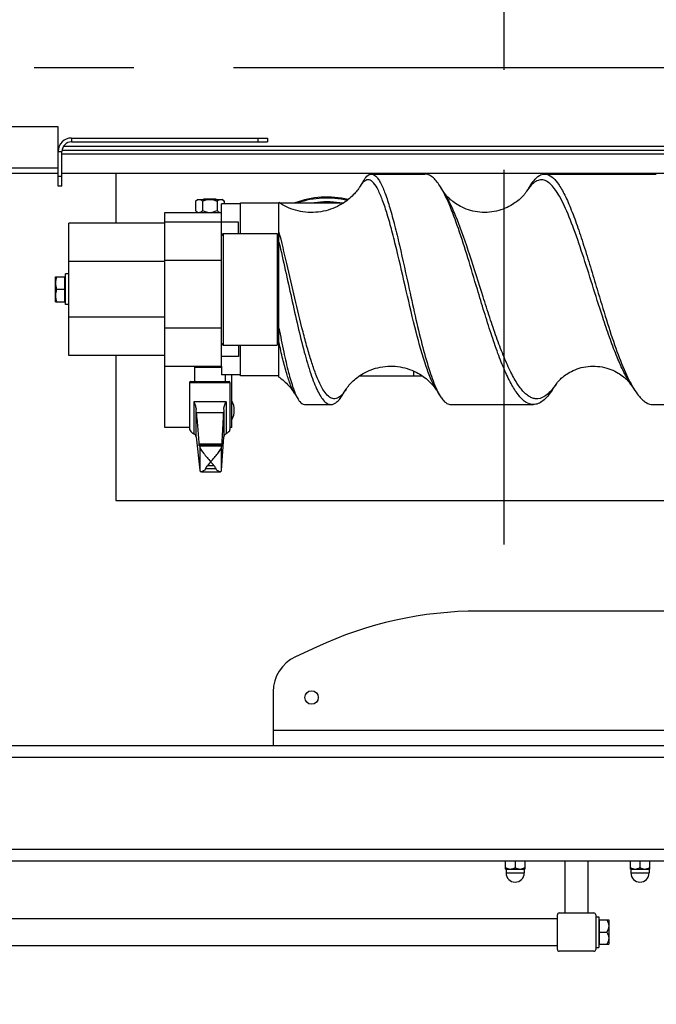
# Model space of a CAD drawing. Units: millimetres. Extents: x 0 to 420, y 0 to 297.
# Drawn here: x 166 to 177, y 75 to 92 of the extents above; entities that cross this region are included whole.
import ezdxf

# ---------------------------------------------------------------- set-up
doc = ezdxf.new("R2010")
doc.units = ezdxf.units.MM
doc.header["$LTSCALE"] = 23.1
doc.linetypes.add('CENTER', pattern=[0.6, 0.375, -0.075, 0.075, -0.075])
doc.layers.get('0').update_dxf_attribs({"linetype": 'CONTINUOUS'})
for name, color, linetype in [('BEZUGSACHSEN', 7, 'CONTINUOUS'), ('BG_STARTBEZUEGE', 7, 'CONTINUOUS'), ('FASEN', 7, 'CONTINUOUS'), ('NORM', 7, 'CONTINUOUS'), ('RUNDUNGEN', 7, 'CONTINUOUS'), ('ZEICHNUNGSBEMASSUNGEN', 7, 'CONTINUOUS')]:
    doc.layers.add(name, color=color, linetype=linetype)
doc.styles.get("Standard").update_dxf_attribs({"font": 'txt', "width": 0.7})
doc.dimstyles.new('DIMSTYLE_1', dxfattribs={"dimtxt": 3.5, "dimasz": 3.5, "dimexe": 1.5, "dimexo": 1.5, "dimgap": 0.875, "dimtad": 1, "dimlfac": 30, "dimdsep": 46, "dimtxsty": 'Standard', "dimblk": '_FILLED', "dimblk1": '_FILLED', "dimblk2": '_FILLED', "dimcen": 0.09, "dimclrt": 5, "dimadec": 0, "dimazin": 0, "dimtp": 2, "dimtm": 2, "dimtfac": 1, "dimtofl": 0, "dimtmove": 0, "dimatfit": 3, "dimldrblk": '_FILLED', "dimfxl": 1, "dimtolj": 1, "dimarcsym": 0})

# ---------------------------------------------------------------- blocks, each defined once
blk = doc.blocks.new('_FILLED')
at = {"color": 0, "linetype": 'ByBlock'}
blk.add_solid([(0, 0), (-1, 0.125), (-1, -0.125)], dxfattribs=at)
blk = doc.blocks.new('*D3')
at = {"layer": 'ZEICHNUNGSBEMASSUNGEN', "color": 2, "linetype": 'Continuous'}
for p, q in [((84.222, 77.894), (84.222, 62.745)), ((219.555, 77.894), (219.555, 62.745)), ((84.222, 64.245), (151.888, 64.245)), ((219.555, 64.245), (151.888, 64.245))]:
    blk.add_line(p, q, dxfattribs=at)
at = {"layer": 'ZEICHNUNGSBEMASSUNGEN', "color": 2, "linetype": 'Continuous', "xscale": 3.5, "yscale": 3.5, "zscale": 3.5, "rotation": 180}
blk.add_blockref('_FILLED', (84.222, 64.245), dxfattribs=at)
at = {"layer": 'ZEICHNUNGSBEMASSUNGEN', "color": 2, "linetype": 'Continuous', "xscale": 3.5, "yscale": 3.5, "zscale": 3.5}
blk.add_blockref('_FILLED', (219.555, 64.245), dxfattribs=at)
at = {"layer": 'ZEICHNUNGSBEMASSUNGEN', "color": 5, "linetype": 'Continuous', "insert": (151.888, 68.62), "char_height": 3.5, "width": 16.5, "attachment_point": 2, "line_spacing_factor": 0.9}
blk.add_mtext('4060', dxfattribs=at)

msp = doc.modelspace()

# ---------------------------------------------------------------- linework, layer by layer
at = {"color": 7, "linetype": 'Continuous'}
for p, q in [((166.65496, 90.07763), (139.22162, 90.07763)), ((166.65496, 89.65263), (166.65496, 90.07763)), ((166.67049, 89.73597), (166.65496, 89.73597)), ((184.20092, 89.73597), (166.74395, 89.73597)), ((166.65577, 89.67097), (166.65496, 89.67097)), ((184.22027, 89.6043), (166.72162, 89.6043)), ((184.20968, 89.67097), (166.72276, 89.67097)), ((166.65496, 89.36097), (139.22162, 89.36097)), ((161.75496, 89.27763), (166.65496, 89.27763)), ((166.72162, 89.27763), (184.27991, 89.27763)), ((167.65496, 89.27763), (167.65496, 88.41097)), ((172.09214, 89.26097), (173.02256, 89.26097)), ((175.10102, 89.26097), (177.039, 89.26097)), ((171.96351, 89.15562), (171.89971, 89.0512)), ((173.30455, 89.01878), (173.28191, 89.05389)), ((173.32988, 88.97966), (173.30455, 89.01878)), ((174.83388, 89.03355), (174.80898, 88.99477)), ((174.8559, 89.06796), (174.83388, 89.03355)), ((173.35168, 88.94612), (173.32988, 88.97966)), ((174.80898, 88.99477), (174.78732, 88.96114)), ((169.82162, 88.7443), (169.48829, 88.7443)), ((169.48829, 88.5943), (169.48829, 88.7443)), ((169.82162, 88.76097), (170.48829, 88.76097)), ((169.82162, 88.22763), (169.82162, 88.76097)), ((170.48829, 85.73911), (170.48829, 88.76542)), ((170.49522, 88.76097), (171.6114, 88.76097)), ((169.78829, 88.42763), (169.48829, 88.42763)), ((169.78829, 88.22763), (169.78829, 88.42763)), ((170.45496, 88.22763), (170.45496, 86.2943)), ((170.48829, 87.67763), (170.45496, 87.67763)), ((169.78829, 86.2943), (169.78829, 86.0943)), ((169.82162, 85.76097), (169.82162, 86.2943)), ((167.65496, 86.11097), (167.65496, 83.5943)), ((169.78829, 86.0943), (169.48829, 86.0943)), ((169.04162, 85.92763), (169.02162, 85.90763)), ((169.02162, 85.90763), (169.02162, 85.66097)), ((169.02163, 85.90763), (169.48829, 85.90763)), ((169.48829, 85.92763), (169.48829, 85.77763)), ((169.82162, 85.77763), (169.48829, 85.77763)), ((169.55496, 85.77763), (169.55496, 85.66097)), ((172.82162, 85.84517), (172.82162, 85.76097)), ((168.93829, 85.6443), (168.93829, 84.82679)), ((168.95496, 85.66097), (169.62162, 85.66097)), ((169.63829, 85.6443), (169.63829, 84.82567)), ((170.48829, 85.76097), (169.82162, 85.76097)), ((171.88927, 85.76097), (172.97459, 85.76097)), ((175.28673, 85.5944), (175.30946, 85.6283)), ((176.59751, 85.61076), (176.62005, 85.57679)), ((170.75824, 85.45606), (170.82135, 85.35196)), ((171.58609, 85.41936), (171.62017, 85.4736)), ((171.62017, 85.4736), (171.65319, 85.52593)), ((173.22166, 85.5137), (173.25443, 85.4614)), ((173.25443, 85.4614), (173.28777, 85.408)), ((175.23695, 85.51965), (175.2604, 85.55495)), ((175.2604, 85.55495), (175.28673, 85.5944)), ((176.62005, 85.57679), (176.64588, 85.53769)), ((176.64588, 85.53769), (176.66866, 85.50308)), ((170.93059, 85.26097), (171.39218, 85.26097)), ((173.47064, 85.26097), (174.90484, 85.26097)), ((176.9833, 85.26097), (179.42506, 85.26097)), ((168.93829, 84.82679), (168.9383, 84.82623)), ((169.05035, 84.70182), (169.11256, 84.12111)), ((169.10626, 84.57863), (169.49757, 84.57863)), ((169.49372, 84.1186), (169.53026, 84.70182)), ((169.10837, 84.56968), (169.11167, 84.54131)), ((169.11167, 84.54131), (169.11256, 84.53199)), ((169.11256, 84.53199), (169.11256, 84.12111)), ((169.49372, 84.52842), (169.4944, 84.54131)), ((169.49372, 84.1186), (169.49372, 84.52842)), ((169.4944, 84.54131), (169.49633, 84.56968)), ((169.14156, 84.0943), (169.13893, 84.09443)), ((169.14156, 84.0943), (169.46612, 84.0943)), ((169.46869, 84.09443), (169.46612, 84.0943)), ((167.65496, 83.5943), (186.00172, 83.5943)), ((175.45509, 76.44102), (175.45509, 77.34435)), ((175.85509, 76.44102), (175.85509, 77.34435))]:
    msp.add_line(p, q, dxfattribs=at)
at = {"color": 9, "linetype": 'Continuous'}
for p, q in [((166.88829, 89.88597), (166.88829, 89.8193)), ((166.65496, 89.65263), (166.72162, 89.65263)), ((168.9383, 85.6443), (169.63829, 85.6443)), ((169.56953, 85.30968), (169.00966, 85.30968)), ((169.00966, 85.30968), (169.00966, 84.75355)), ((169.56953, 85.30968), (169.56953, 84.75355)), ((169.05035, 84.70182), (169.05035, 85.17266)), ((169.05314, 85.12174), (169.52863, 85.12174)), ((169.53026, 85.17266), (169.53026, 84.70182)), ((169.10837, 84.56968), (169.49633, 84.56968)), ((169.4944, 84.54131), (169.11167, 84.54131)), ((169.39293, 84.14608), (169.21559, 84.14608)), ((169.2507, 84.20372), (169.35801, 84.20372)), ((170.38843, 79.61102), (186.88286, 79.61102))]:
    msp.add_line(p, q, dxfattribs=at)
at = {"color": 3, "linetype": 'Continuous'}
for p, q in [((184.81895, 81.67768), (173.9579, 81.67768)), ((171.14044, 81.05307), (170.77335, 80.88189)), ((170.38843, 80.27768), (170.38843, 79.34435))]:
    msp.add_line(p, q, dxfattribs=at)
at = {"color": 7, "linetype": 'Continuous'}
for points in [[(171.89971, 89.0512), (171.89428, 89.04249), (171.88622, 89.03002), (171.87711, 89.01653), (171.8669, 89.00206), (171.85551, 88.98666), (171.8429, 88.9704), (171.82901, 88.95334), (171.81379, 88.93557), (171.7972, 88.91719), (171.77917, 88.89826), (171.75961, 88.87884), (171.73846, 88.85904), (171.71568, 88.83896), (171.6912, 88.81869), (171.66498, 88.79837), (171.63691, 88.77809), (171.6069, 88.75795), (171.57483, 88.73808), (171.54049, 88.71856), (171.50413, 88.69974), (171.46587, 88.68185), (171.42602, 88.66519), (171.38491, 88.65003), (171.34282, 88.63654), (171.30013, 88.62485), (171.25694, 88.61502), (171.2135, 88.60709), (171.16981, 88.60106), (171.12591, 88.59693), (171.08186, 88.59472), (171.03767, 88.59442), (170.99349, 88.59605), (170.94946, 88.59959), (170.90568, 88.60505), (170.86226, 88.61238), (170.81936, 88.62156), (170.7771, 88.6325), (170.73572, 88.64513), (170.69541, 88.65931), (170.6564, 88.67488), (170.61886, 88.69168), (170.583, 88.70945), (170.54906, 88.72793), (170.51704, 88.74695), (170.48829, 88.76542)], [(174.78732, 88.96115), (174.78471, 88.95715), (174.78037, 88.95073), (174.7751, 88.94322), (174.76881, 88.9346), (174.76143, 88.9249), (174.7529, 88.91415), (174.74316, 88.90239), (174.73214, 88.88971), (174.7198, 88.87616), (174.70606, 88.86182), (174.69088, 88.84677), (174.67418, 88.8311), (174.6559, 88.81487), (174.636, 88.79823), (174.61447, 88.7813), (174.59126, 88.7642), (174.56635, 88.74709), (174.53967, 88.73006), (174.5111, 88.71323), (174.48071, 88.69679), (174.44849, 88.68092), (174.4146, 88.66585), (174.37921, 88.65182), (174.34238, 88.63897), (174.30422, 88.62747), (174.26491, 88.61748), (174.22468, 88.60915), (174.18372, 88.6026), (174.14229, 88.59791), (174.10055, 88.59514), (174.05868, 88.59432), (174.01689, 88.59543), (173.97546, 88.59846), (173.93442, 88.60337), (173.89385, 88.61013), (173.85394, 88.61865), (173.81479, 88.62885), (173.77667, 88.64061), (173.73978, 88.65377), (173.70433, 88.66814), (173.67044, 88.68354), (173.63838, 88.69968), (173.60838, 88.71625), (173.58039, 88.7331), (173.55447, 88.74998), (173.53046, 88.76679), (173.50827, 88.78343), (173.48784, 88.79976), (173.46912, 88.81566), (173.45207, 88.83099), (173.43665, 88.84565), (173.42274, 88.85956), (173.41027, 88.87269), (173.39915, 88.88496), (173.38932, 88.89632), (173.38071, 88.90672), (173.37326, 88.91611), (173.3669, 88.92445), (173.36157, 88.93172), (173.3572, 88.93791), (173.35372, 88.94302), (173.35167, 88.94612)], [(171.65318, 85.52593), (171.65649, 85.53108), (171.66169, 85.53895), (171.66786, 85.54791), (171.67508, 85.55799), (171.68342, 85.56917), (171.69295, 85.5814), (171.70375, 85.59465), (171.71586, 85.60884), (171.72936, 85.6239), (171.7443, 85.63975), (171.76075, 85.65629), (171.77878, 85.67344), (171.79844, 85.69112), (171.81976, 85.70917), (171.84278, 85.72746), (171.86749, 85.74586), (171.89391, 85.76418), (171.92207, 85.78233), (171.95205, 85.80016), (171.98379, 85.81749), (172.01726, 85.83416), (172.05235, 85.84996), (172.08889, 85.86469), (172.12682, 85.87819), (172.16606, 85.89033), (172.20644, 85.90095), (172.24778, 85.90993), (172.28989, 85.91716), (172.33252, 85.92253), (172.37554, 85.926), (172.41875, 85.92754), (172.46199, 85.92714), (172.50501, 85.92481), (172.5478, 85.92057), (172.59029, 85.91443), (172.63239, 85.90642), (172.67408, 85.89658), (172.71509, 85.88497), (172.75526, 85.87169), (172.79428, 85.85689), (172.83194, 85.84075), (172.86793, 85.82355), (172.90196, 85.80558), (172.93397, 85.78706), (172.96379, 85.76831), (172.99162, 85.74939), (173.01757, 85.73042), (173.04171, 85.71153), (173.06414, 85.6928), (173.08488, 85.67439), (173.10398, 85.65641), (173.12149, 85.63897), (173.13746, 85.62216), (173.15197, 85.60607), (173.16509, 85.59078), (173.17687, 85.57638), (173.18736, 85.56293), (173.19664, 85.55051), (173.20475, 85.53915), (173.21178, 85.52889), (173.21782, 85.51973), (173.22166, 85.51369)], [(175.30946, 85.6283), (175.31026, 85.62948), (175.31208, 85.63207), (175.3148, 85.6358), (175.31848, 85.64067), (175.32318, 85.64665), (175.32894, 85.65371), (175.33585, 85.66182), (175.34395, 85.67094), (175.35331, 85.68101), (175.36402, 85.692), (175.37616, 85.70386), (175.38983, 85.71655), (175.40519, 85.73004), (175.42225, 85.7442), (175.4411, 85.75892), (175.46179, 85.77406), (175.48436, 85.78946), (175.50892, 85.80503), (175.53567, 85.82064), (175.5645, 85.83603), (175.59543, 85.85101), (175.62825, 85.86525), (175.66272, 85.87849), (175.69877, 85.89051), (175.73626, 85.90113), (175.77492, 85.91016), (175.81446, 85.91741), (175.85472, 85.92279), (175.8955, 85.9262), (175.9366, 85.92759), (175.97777, 85.92694), (176.01879, 85.92425), (176.05939, 85.91957), (176.09943, 85.91295), (176.1388, 85.90448), (176.17719, 85.8943), (176.21432, 85.8826), (176.25004, 85.86953), (176.28422, 85.8553), (176.31664, 85.84016), (176.34709, 85.82441), (176.37549, 85.80829), (176.40171, 85.79208), (176.42591, 85.7759), (176.44821, 85.75987), (176.46864, 85.74415), (176.48725, 85.7289), (176.5041, 85.71424), (176.51922, 85.70032), (176.53274, 85.68719), (176.54474, 85.67491), (176.55532, 85.66354), (176.56458, 85.65311), (176.57259, 85.64368), (176.57939, 85.63532), (176.58507, 85.62804), (176.5897, 85.62187), (176.59334, 85.61683), (176.59606, 85.61291), (176.59751, 85.61076)], [(170.48829, 85.73911), (170.50312, 85.72852), (170.52942, 85.70874), (170.55411, 85.68892), (170.57734, 85.66909), (170.5991, 85.64937), (170.61943, 85.62986), (170.63837, 85.61065), (170.65594, 85.59183), (170.67221, 85.57348), (170.68721, 85.55567), (170.70099, 85.5385), (170.71356, 85.52206), (170.72498, 85.50642), (170.73528, 85.49166), (170.74451, 85.47783), (170.75273, 85.46499), (170.75824, 85.45606)]]:
    msp.add_lwpolyline(points, dxfattribs=at)
for centre, radius, start, end in [((166.88829, 89.65263), 0.23333, 90, 180), ((171.32162, 87.26097), 1.6, 76.684772, 110.350388), ((168.95496, 85.6443), 0.01667, 90, 180), ((169.62162, 85.6443), 0.01667, 0, 90), ((169.37162, 85.16097), 0.34167, 331.53861, 28.47002), ((179.88936, 75.22544), 13.92086, 139.496502, 139.838011), ((161.17019, 77.3186), 10.69791, 40.060411, 40.504477)]:
    msp.add_arc(centre, radius, start, end, dxfattribs=at)
at = {"color": 3, "linetype": 'Continuous'}
for centre, radius, start, end in [((166.88829, 89.65263), 0.16667, 90, 180), ((173.9579, 75.01102), 6.66667, 90, 115), ((171.05509, 80.27768), 0.66667, 115, 180)]:
    msp.add_arc(centre, radius, start, end, dxfattribs=at)
at = {"color": 7, "linetype": 'Continuous'}
for centre, major_axis, start_param, end_param in [((168.85044, 84.7005), (0.2, -0.00037), 0.03036674, 0.12933854), ((169.73023, 84.7005), (0.2, -0.00037), 3.02568918, 3.12466097), ((169.30322, 84.12111), (0.19067, -0.00036), -3.13487512, -2.60874046), ((169.30322, 84.12111), (0.19067, -0.00036), -0.51941714, -0.04058089)]:
    msp.add_ellipse(centre, major_axis=major_axis, ratio=0.27865405, start_param=start_param, end_param=end_param, dxfattribs=at)
for points, knots in [([(171.96351, 89.15562), (171.97321, 89.17152), (172.00351, 89.2173), (172.05429, 89.26097), (172.09214, 89.26097)], [0, 0, 0, 0, 0.3298298, 1, 1, 1, 1]), ([(172.09214, 89.26097), (172.12142, 89.26097), (172.16881, 89.23052), (172.21482, 89.17142), (172.27313, 89.07273), (172.34145, 88.90526), (172.42063, 88.65803), (172.50102, 88.35787), (172.61378, 87.88687), (172.69397, 87.51589), (172.7499, 87.26097)], [0, 0, 0, 0, 0.04095696, 0.06997717, 0.10609403, 0.20031229, 0.32253045, 0.46907477, 0.63490001, 1, 1, 1, 1]), ([(173.28191, 89.05389), (173.26189, 89.08497), (173.22265, 89.14024), (173.15793, 89.20746), (173.09187, 89.25038), (173.04446, 89.26097), (173.02256, 89.26097)], [0, 0, 0, 0, 0.32225425, 0.58917246, 0.80910543, 1, 1, 1, 1]), ([(174.8559, 89.06796), (174.87447, 89.09703), (174.91835, 89.15849), (174.99577, 89.23565), (175.06887, 89.26097), (175.10102, 89.26097)], [0, 0, 0, 0, 0.32044327, 0.70125601, 1, 1, 1, 1]), ([(175.10102, 89.26097), (175.19085, 89.26097), (175.29602, 89.15352), (175.38236, 89.02099), (175.46189, 88.87675), (175.55762, 88.65937), (175.66922, 88.35845), (175.78185, 88.01639), (175.8957, 87.64584), (175.9718, 87.39075), (176.01068, 87.26097)], [0, 0, 0, 0, 0.11993934, 0.16494634, 0.21646391, 0.33825719, 0.48245987, 0.6445715, 0.81911076, 1, 1, 1, 1]), ([(173.93221, 87.26097), (173.87747, 87.44373), (173.77239, 87.79656), (173.61527, 88.29256), (173.46115, 88.7112), (173.34526, 88.95552), (173.28191, 89.05389)], [0, 0, 0, 0, 0.29947127, 0.57794198, 0.8163445, 1, 1, 1, 1]), ([(170.48829, 88.08122), (170.56425, 87.75751), (170.66825, 87.26928), (170.81136, 86.63218), (170.91978, 86.19265), (171.015, 85.86408), (171.09505, 85.6419), (171.15188, 85.50969), (171.20891, 85.40384), (171.26658, 85.32548), (171.3262, 85.27435), (171.37175, 85.26097), (171.39218, 85.26097)], [0, 0, 0, 0, 0.33041825, 0.49601399, 0.64885385, 0.78025801, 0.8357015, 0.88344017, 0.92314659, 0.95492674, 0.97970102, 1, 1, 1, 1]), ([(172.7499, 87.26097), (172.78826, 87.08613), (172.86295, 86.74817), (172.97738, 86.27097), (173.09253, 85.86219), (173.18041, 85.61911), (173.22903, 85.51694)], [0, 0, 0, 0, 0.29647718, 0.57330662, 0.81259125, 1, 1, 1, 1]), ([(174.90484, 85.26097), (174.86136, 85.26097), (174.79162, 85.28573), (174.71368, 85.34783), (174.62533, 85.44393), (174.52007, 85.61079), (174.40142, 85.85888), (174.28324, 86.15979), (174.1655, 86.50242), (174.0484, 86.87417), (173.97131, 87.13048), (173.93221, 87.26097)], [0, 0, 0, 0, 0.05689882, 0.09097167, 0.13037193, 0.22700554, 0.34769299, 0.48999763, 0.64976242, 0.82174065, 1, 1, 1, 1]), ([(176.01068, 87.26097), (176.06379, 87.08366), (176.16706, 86.74078), (176.32478, 86.25745), (176.48302, 85.84472), (176.60335, 85.6025), (176.66866, 85.50308)], [0, 0, 0, 0, 0.29513793, 0.57100602, 0.81032777, 1, 1, 1, 1]), ([(170.48829, 86.58507), (170.51471, 86.44724), (170.5658, 86.19045), (170.64574, 85.84044), (170.7248, 85.56524), (170.78603, 85.41036), (170.82135, 85.35196)], [0, 0, 0, 0, 0.32867234, 0.61330075, 0.84014895, 1, 1, 1, 1]), ([(173.22903, 85.51694), (173.2338, 85.50692), (173.25194, 85.46986), (173.27181, 85.4336), (173.28777, 85.408)], [0, 0, 0, 0, 0.26888706, 1, 1, 1, 1]), ([(175.23695, 85.51965), (175.21125, 85.48089), (175.16084, 85.41184), (175.07796, 85.32786), (174.99338, 85.27418), (174.93287, 85.26097), (174.90484, 85.26097)], [0, 0, 0, 0, 0.31979723, 0.58628572, 0.80723452, 1, 1, 1, 1]), ([(176.66866, 85.50308), (176.69257, 85.46667), (176.73469, 85.40861), (176.8016, 85.33944), (176.87622, 85.28298), (176.9421, 85.26097), (176.9833, 85.26097)], [0, 0, 0, 0, 0.31781743, 0.52171717, 0.69936253, 1, 1, 1, 1]), ([(169.00966, 85.30968), (169.0208, 85.2866), (169.03857, 85.24212), (169.04956, 85.19487), (169.05035, 85.17266)], [0, 0, 0, 0, 0.53545334, 1, 1, 1, 1]), ([(169.53026, 85.17266), (169.53072, 85.19484), (169.54117, 85.24211), (169.55857, 85.2866), (169.56953, 85.30968)], [0, 0, 0, 0, 0.46476457, 1, 1, 1, 1]), ([(170.82135, 85.35196), (170.82966, 85.33823), (170.85538, 85.29908), (170.89836, 85.26097), (170.93059, 85.26097)], [0, 0, 0, 0, 0.33235998, 1, 1, 1, 1]), ([(171.39218, 85.26097), (171.40856, 85.26097), (171.44412, 85.26908), (171.49351, 85.30187), (171.54191, 85.35327), (171.57116, 85.39555), (171.58609, 85.41936)], [0, 0, 0, 0, 0.18915647, 0.40814126, 0.67545437, 1, 1, 1, 1]), ([(173.28777, 85.408), (173.30159, 85.38583), (173.33419, 85.33908), (173.39181, 85.28035), (173.44661, 85.26097), (173.47064, 85.26097)], [0, 0, 0, 0, 0.32250175, 0.70335672, 1, 1, 1, 1]), ([(169.05314, 85.12174), (169.05285, 85.12481), (169.05153, 85.14176), (169.05085, 85.15875), (169.05035, 85.17266)], [0, 0, 0, 0, 0.18134908, 1, 1, 1, 1]), ([(169.05314, 85.12174), (169.06217, 85.02728), (169.07791, 84.83445), (169.09404, 84.64167), (169.10215, 84.54343)], [0, 0, 0, 0, 0.4905021, 1, 1, 1, 1]), ([(169.49996, 84.54343), (169.50234, 84.59267), (169.51175, 84.78545), (169.52061, 84.97826), (169.52863, 85.12174)], [0, 0, 0, 0, 0.25543291, 1, 1, 1, 1]), ([(169.53026, 85.17266), (169.53015, 85.16727), (169.52975, 85.1503), (169.52928, 85.13332), (169.52863, 85.12174)], [0, 0, 0, 0, 0.31706325, 1, 1, 1, 1]), ([(168.9383, 84.82623), (168.93861, 84.8133), (168.96284, 84.78303), (168.99084, 84.76444), (169.00966, 84.75355)], [0, 0, 0, 0, 0.37305574, 1, 1, 1, 1]), ([(169.04878, 84.70732), (169.04769, 84.7118), (169.04037, 84.73123), (169.02344, 84.74558), (169.00966, 84.75355)], [0, 0, 0, 0, 0.22449574, 1, 1, 1, 1]), ([(169.56953, 84.75355), (169.56448, 84.75059), (169.54774, 84.73936), (169.53468, 84.72138), (169.53158, 84.70732)], [0, 0, 0, 0, 0.28913434, 1, 1, 1, 1]), ([(169.56953, 84.75355), (169.58785, 84.76433), (169.61521, 84.78272), (169.63829, 84.81296), (169.63829, 84.82567)], [0, 0, 0, 0, 0.62580132, 1, 1, 1, 1]), ([(169.10215, 84.54343), (169.10243, 84.54851), (169.10302, 84.55703), (169.10379, 84.56878), (169.105, 84.57419), (169.10543, 84.57863), (169.10626, 84.57863)], [0, 0, 0, 0, 0.42835468, 0.73988018, 0.9302044, 1, 1, 1, 1]), ([(169.10626, 84.57863), (169.10709, 84.57863), (169.1075, 84.57414), (169.10811, 84.57193), (169.10837, 84.56968)], [0, 0, 0, 0, 0.26820513, 1, 1, 1, 1]), ([(169.49633, 84.56968), (169.49648, 84.57192), (169.49724, 84.57392), (169.49679, 84.57863), (169.49757, 84.57863)], [0, 0, 0, 0, 0.74275656, 1, 1, 1, 1]), ([(169.49757, 84.57863), (169.49834, 84.57863), (169.49791, 84.57397), (169.49926, 84.56887), (169.49934, 84.55697), (169.4998, 84.54851), (169.49996, 84.54343)], [0, 0, 0, 0, 0.0659083, 0.25611309, 0.56906317, 1, 1, 1, 1]), ([(169.11256, 84.53199), (169.11268, 84.52457), (169.11887, 84.50725), (169.14082, 84.46838), (169.18233, 84.41286), (169.24053, 84.3418), (169.28274, 84.29238), (169.3044, 84.26697)], [0, 0, 0, 0, 0.0676138, 0.16240676, 0.40835548, 0.6958483, 1, 1, 1, 1]), ([(169.3044, 84.26697), (169.32553, 84.29176), (169.36667, 84.34004), (169.42351, 84.40973), (169.46417, 84.46446), (169.48632, 84.50331), (169.49296, 84.52072), (169.49372, 84.52842)], [0, 0, 0, 0, 0.30097101, 0.58580062, 0.8315814, 0.92842217, 1, 1, 1, 1]), ([(169.21559, 84.14608), (169.20814, 84.13017), (169.18322, 84.10996), (169.15478, 84.0943), (169.14156, 84.0943)], [0, 0, 0, 0, 0.57070034, 1, 1, 1, 1]), ([(169.46612, 84.0943), (169.45307, 84.0943), (169.42492, 84.11009), (169.40032, 84.13022), (169.39293, 84.14608)], [0, 0, 0, 0, 0.427209, 1, 1, 1, 1])]:
    msp.add_open_spline(points, degree=3, knots=knots, dxfattribs=at)
at = {"color": 9, "linetype": 'Continuous'}
for points, knots in [([(173.22166, 85.5137), (173.18697, 85.56895), (173.12201, 85.70266), (172.99817, 86.03735), (172.85712, 86.55416), (172.69786, 87.23257), (172.56469, 87.81811), (172.45412, 88.2617), (172.37481, 88.54793), (172.29701, 88.78761), (172.22084, 88.97171), (172.15333, 89.08719), (172.09524, 89.14211), (172.05433, 89.16192), (172.01166, 89.16121), (171.97133, 89.14003), (171.93334, 89.10209), (171.91105, 89.06972), (171.89971, 89.0512)], [0, 0, 0, 0, 0.04817535, 0.10926621, 0.26342693, 0.44318309, 0.62395184, 0.70679436, 0.78071897, 0.84327643, 0.89262722, 0.9279562, 0.94077084, 0.95118356, 0.96065885, 0.97110045, 0.98396487, 1, 1, 1, 1]), ([(176.59751, 85.61076), (176.55295, 85.67779), (176.46745, 85.83294), (176.35155, 86.09455), (176.23609, 86.39843), (176.10053, 86.79418), (175.95009, 87.26905), (175.78455, 87.79722), (175.62144, 88.28204), (175.48099, 88.6388), (175.36395, 88.86975), (175.28258, 88.99859), (175.20121, 89.09282), (175.11726, 89.15182), (175.0266, 89.16787), (174.93856, 89.13456), (174.85786, 89.06203), (174.81116, 88.99809), (174.78732, 88.96115)], [0, 0, 0, 0, 0.05645982, 0.12389189, 0.20063478, 0.28440767, 0.41731253, 0.55005508, 0.6726543, 0.77616178, 0.81859363, 0.85412466, 0.8827945, 0.90551076, 0.92476203, 0.94471986, 0.96915884, 1, 1, 1, 1]), ([(175.23156, 85.52402), (175.16808, 85.44881), (175.06453, 85.35605), (174.92188, 85.36174), (174.85915, 85.38298), (174.79762, 85.42165), (174.71116, 85.50063), (174.60727, 85.64369), (174.49084, 85.86104), (174.37482, 86.12864), (174.25928, 86.43722), (174.14431, 86.77602), (173.99196, 87.25185), (173.81263, 87.82867), (173.6286, 88.36969), (173.47326, 88.73237), (173.39331, 88.88216), (173.35168, 88.94612)], [0, 0, 0, 0, 0.06823998, 0.08239564, 0.09721803, 0.11367179, 0.13242381, 0.17810357, 0.23530671, 0.30323232, 0.38014445, 0.46372238, 0.55126844, 0.72653839, 0.88263938, 0.94708985, 1, 1, 1, 1]), ([(171.65318, 85.52593), (171.63058, 85.49017), (171.58757, 85.43015), (171.51767, 85.37411), (171.4615, 85.35938), (171.40616, 85.36326), (171.33528, 85.40741), (171.26248, 85.50084), (171.18999, 85.63503), (171.1182, 85.80897), (171.04653, 86.01898), (170.97525, 86.2602), (170.87812, 86.62568), (170.76278, 87.11202), (170.62976, 87.6955), (170.53703, 88.08203), (170.48829, 88.26706)], [0, 0, 0, 0, 0.0374265, 0.065188, 0.07678203, 0.08801743, 0.11336072, 0.14739965, 0.19219914, 0.24790161, 0.31375094, 0.38846985, 0.47042741, 0.64833891, 0.83069365, 1, 1, 1, 1]), ([(170.75824, 85.45606), (170.73104, 85.50082), (170.68136, 85.61383), (170.61647, 85.81282), (170.55097, 86.06178), (170.50956, 86.24407), (170.48829, 86.3421)], [0, 0, 0, 0, 0.16913717, 0.39627834, 0.67604629, 1, 1, 1, 1]), ([(175.30946, 85.6283), (175.30306, 85.61878), (175.27846, 85.58304), (175.25216, 85.54843), (175.23156, 85.52402)], [0, 0, 0, 0, 0.26408375, 1, 1, 1, 1])]:
    msp.add_open_spline(points, degree=3, knots=knots, dxfattribs=at)
at = {"color": 7, "linetype": 'Continuous'}
for points in [[(169.21559, 84.14608), (169.22513, 84.16646), (169.23621, 84.18651), (169.2507, 84.20372)], [(169.35801, 84.20372), (169.37244, 84.18651), (169.38346, 84.16645), (169.39293, 84.14608)]]:
    msp.add_open_spline(points, degree=3, dxfattribs=at)
at = {"layer": 'BEZUGSACHSEN', "color": 7, "linetype": 'CENTER'}
msp.add_line((174.39376, 144.77668), (174.39376, 82.83438), dxfattribs=at)
at = {"layer": 'BEZUGSACHSEN', "color": 7, "linetype": 'Continuous'}
for p, q in [((168.50496, 84.86097), (168.50496, 85.92763)), ((169.67162, 84.86097), (169.67162, 85.77763)), ((168.93829, 84.86097), (168.50496, 84.86097)), ((169.67162, 84.86097), (169.63829, 84.86097))]:
    msp.add_line(p, q, dxfattribs=at)
at = {"layer": 'BEZUGSACHSEN', "color": 3, "linetype": 'Continuous'}
msp.add_circle((171.05509, 80.17768), 0.11667, dxfattribs=at)
at = {"layer": 'BG_STARTBEZUEGE', "color": 7, "linetype": 'CENTER'}
msp.add_line((58.82176, 91.11102), (261.19667, 91.11102), dxfattribs=at)
at = {"layer": 'FASEN', "color": 7, "linetype": 'Continuous'}
for p, q in [((168.50496, 88.5943), (169.48829, 88.5943)), ((168.50496, 85.92763), (168.50496, 88.5943)), ((169.48829, 85.92763), (169.48829, 88.5943)), ((168.50496, 88.41097), (166.83829, 88.41097)), ((166.83829, 86.11097), (166.83829, 88.41097)), ((169.48829, 88.42763), (168.50496, 88.42763)), ((169.52162, 88.22763), (169.48829, 88.1943)), ((169.52162, 88.22763), (170.45496, 88.22763)), ((169.52162, 88.22763), (169.52162, 86.2943)), ((168.50496, 87.7443), (166.83829, 87.7443)), ((169.48829, 87.76097), (168.50496, 87.76097)), ((168.50496, 86.77763), (166.83829, 86.77763)), ((168.50496, 86.5943), (169.48829, 86.5943)), ((169.52162, 86.2943), (169.48829, 86.32763)), ((169.52162, 86.2943), (170.45496, 86.2943)), ((168.50496, 86.11097), (166.83829, 86.11097)), ((168.50496, 85.92763), (169.48829, 85.92763)), ((151.78843, 76.34102), (175.32176, 76.34102)), ((151.78843, 75.87435), (175.32176, 75.87435))]:
    msp.add_line(p, q, dxfattribs=at)
for radius, start, end in [(1.58333, 77.184023, 108.618909), (1.51667, 81.582132, 98.417868)]:
    msp.add_arc((171.32162, 87.26097), radius, start, end, dxfattribs=at)
at = {"layer": 'NORM', "color": 7, "linetype": 'Continuous'}
for p, q in [((169.03811, 88.78745), (169.07162, 88.82097)), ((169.03811, 88.78745), (169.03811, 88.62782)), ((169.07162, 88.82097), (169.50496, 88.82097)), ((169.1632, 88.78745), (169.1632, 88.62782)), ((169.17996, 88.8243), (169.17662, 88.82097)), ((169.39662, 88.8243), (169.17996, 88.8243)), ((169.39662, 88.8243), (169.39996, 88.82097)), ((169.41338, 88.78745), (169.41338, 88.62782)), ((169.53848, 88.78745), (169.50496, 88.82097)), ((169.53848, 88.78745), (169.53848, 88.7443)), ((169.07162, 88.5943), (169.03811, 88.62782)), ((166.60829, 87.47763), (166.76496, 87.47763)), ((166.60829, 87.0443), (166.60829, 87.47763)), ((166.76496, 87.47763), (166.76496, 87.0443)), ((166.83829, 87.52763), (166.78496, 87.52763)), ((166.78496, 86.9943), (166.78496, 87.52763)), ((166.76496, 87.4548), (166.78496, 87.4548)), ((166.62764, 87.26097), (166.76496, 87.26097)), ((166.60829, 87.0443), (166.76496, 87.0443)), ((166.76496, 87.06713), (166.78496, 87.06713)), ((166.83829, 86.9943), (166.78496, 86.9943)), ((170.48829, 86.89359), (170.45496, 86.89359)), ((170.48829, 86.56025), (170.45496, 86.56025)), ((174.42176, 77.20102), (174.42176, 77.34435)), ((174.58843, 77.34435), (174.58843, 77.2268)), ((174.75509, 77.34435), (174.75509, 77.20102)), ((176.58843, 77.20102), (176.58843, 77.34435)), ((176.75509, 77.34435), (176.75509, 77.2268)), ((176.92176, 77.34435), (176.92176, 77.20102)), ((174.42176, 77.20102), (174.75509, 77.20102)), ((174.43009, 77.20102), (174.43009, 77.13268)), ((174.74676, 77.20102), (174.74676, 77.13268)), ((176.58843, 77.20102), (176.92176, 77.20102)), ((176.59676, 77.20102), (176.59676, 77.13268)), ((176.91343, 77.20102), (176.91343, 77.13268)), ((175.98843, 76.37435), (176.04176, 76.37435)), ((176.04176, 76.37435), (176.04176, 75.84102)), ((176.04176, 76.30152), (176.04676, 76.30152)), ((176.04676, 76.31985), (176.21343, 76.31985)), ((176.04676, 76.31985), (176.04676, 75.89552)), ((176.21343, 76.31985), (176.21343, 75.89552)), ((176.04676, 76.10768), (176.1806, 76.10768)), ((176.04176, 75.91385), (176.04676, 75.91385)), ((176.04676, 75.89552), (176.21343, 75.89552)), ((175.98843, 75.84102), (176.04176, 75.84102))]:
    msp.add_line(p, q, dxfattribs=at)
at = {"layer": 'NORM', "color": 2, "linetype": 'Continuous'}
for p, q in [((169.17996, 88.8243), (169.17996, 88.82097)), ((169.39662, 88.8243), (169.39662, 88.82097))]:
    msp.add_line(p, q, dxfattribs=at)
at = {"layer": 'NORM', "color": 9, "linetype": 'Continuous'}
for p, q in [((174.43009, 77.13268), (174.74676, 77.13268)), ((176.59676, 77.13268), (176.91343, 77.13268))]:
    msp.add_line(p, q, dxfattribs=at)
at = {"layer": 'NORM', "color": 7, "linetype": 'Continuous'}
for centre, radius, start, end in [((169.10135, 88.65337), 0.05912, 257.625579, 259.560659), ((169.47523, 88.65336), 0.05911, 280.434818, 282.374522), ((169.47503, 88.65429), 0.06006, 282.3705, 282.765135), ((174.58843, 77.13268), 0.15833, 180, 360), ((176.75509, 77.13268), 0.15833, 180, 360)]:
    msp.add_arc(centre, radius, start, end, dxfattribs=at)
for points, knots in [([(169.03811, 88.78745), (169.04096, 88.79031), (169.05197, 88.80076), (169.06441, 88.81001), (169.07452, 88.81475)], [0, 0, 0, 0, 0.26564535, 1, 1, 1, 1]), ([(169.10065, 88.82097), (169.10614, 88.82097), (169.13031, 88.81706), (169.15006, 88.80059), (169.1632, 88.78745)], [0, 0, 0, 0, 0.22803341, 1, 1, 1, 1]), ([(169.41338, 88.78745), (169.41811, 88.79218), (169.43542, 88.80829), (169.45869, 88.82097), (169.47593, 88.82097)], [0, 0, 0, 0, 0.27952874, 1, 1, 1, 1]), ([(169.47593, 88.82097), (169.48142, 88.82097), (169.50559, 88.81706), (169.52534, 88.80059), (169.53848, 88.78745)], [0, 0, 0, 0, 0.22803341, 1, 1, 1, 1]), ([(169.03811, 88.62782), (169.04199, 88.62394), (169.05659, 88.61029), (169.07441, 88.59876), (169.08869, 88.59562)], [0, 0, 0, 0, 0.2731972, 1, 1, 1, 1]), ([(169.10065, 88.5943), (169.10614, 88.5943), (169.13031, 88.59821), (169.15006, 88.61468), (169.1632, 88.62782)], [0, 0, 0, 0, 0.22803341, 1, 1, 1, 1]), ([(169.41338, 88.62782), (169.41811, 88.62309), (169.43542, 88.60698), (169.45869, 88.5943), (169.47593, 88.5943)], [0, 0, 0, 0, 0.27952874, 1, 1, 1, 1])]:
    msp.add_open_spline(points, degree=3, knots=knots, dxfattribs=at)
for points in [[(169.07452, 88.81475), (169.08263, 88.81856), (169.0917, 88.82097), (169.10065, 88.82097)], [(169.1632, 88.78745), (169.20181, 88.80675), (169.24512, 88.82097), (169.28829, 88.82097)], [(169.28829, 88.82097), (169.33146, 88.82097), (169.37477, 88.80675), (169.41338, 88.78745)], [(169.09064, 88.59523), (169.09394, 88.59462), (169.0973, 88.5943), (169.10065, 88.5943)], [(169.1632, 88.62782), (169.20181, 88.60851), (169.24512, 88.5943), (169.28829, 88.5943)], [(169.28829, 88.5943), (169.33146, 88.5943), (169.37477, 88.60851), (169.41338, 88.62782)], [(169.47593, 88.5943), (169.47928, 88.5943), (169.48264, 88.59462), (169.48593, 88.59523)], [(166.62764, 87.47763), (166.61604, 87.44283), (166.60829, 87.40598), (166.60829, 87.3693)], [(166.60829, 87.3693), (166.60829, 87.33262), (166.61604, 87.29577), (166.62764, 87.26097)], [(166.62764, 87.26097), (166.61604, 87.22617), (166.60829, 87.18932), (166.60829, 87.15263)], [(166.60829, 87.15263), (166.60829, 87.11595), (166.61604, 87.0791), (166.62764, 87.0443)], [(174.42176, 77.2268), (174.44694, 77.21226), (174.47601, 77.20102), (174.50509, 77.20102)], [(174.50509, 77.20102), (174.53417, 77.20102), (174.56324, 77.21226), (174.58843, 77.2268)], [(174.58843, 77.2268), (174.61361, 77.21226), (174.64268, 77.20102), (174.67176, 77.20102)], [(174.67176, 77.20102), (174.70084, 77.20102), (174.72991, 77.21226), (174.75509, 77.2268)], [(176.58843, 77.2268), (176.61361, 77.21226), (176.64268, 77.20102), (176.67176, 77.20102)], [(176.67176, 77.20102), (176.70084, 77.20102), (176.72991, 77.21226), (176.75509, 77.2268)], [(176.75509, 77.2268), (176.78027, 77.21226), (176.80935, 77.20102), (176.83843, 77.20102)], [(176.83843, 77.20102), (176.8675, 77.20102), (176.89658, 77.21226), (176.92176, 77.2268)], [(176.1806, 76.31985), (176.19911, 76.28779), (176.21343, 76.25078), (176.21343, 76.21377)], [(176.21343, 76.21377), (176.21343, 76.17675), (176.19911, 76.13974), (176.1806, 76.10768)], [(176.1806, 76.10768), (176.19911, 76.07563), (176.21343, 76.03861), (176.21343, 76.0016)], [(176.21343, 76.0016), (176.21343, 75.96458), (176.19911, 75.92757), (176.1806, 75.89552)]]:
    msp.add_open_spline(points, degree=3, dxfattribs=at)
at = {"layer": 'RUNDUNGEN', "color": 7, "linetype": 'Continuous'}
for p, q in [((166.88829, 89.88597), (170.28829, 89.88597)), ((170.28829, 89.88597), (170.28829, 89.8193)), ((166.65496, 89.05263), (166.65496, 89.65263)), ((166.72162, 89.05263), (166.65496, 89.05263)), ((146.27176, 79.34435), (180.83843, 79.34435)), ((146.27176, 77.34435), (180.83843, 77.34435)), ((175.32176, 75.80768), (175.32176, 76.40768)), ((175.35509, 76.44102), (175.95509, 76.44102)), ((175.98843, 76.40768), (175.98843, 75.80768)), ((175.95509, 75.77435), (175.35509, 75.77435))]:
    msp.add_line(p, q, dxfattribs=at)
at = {"layer": 'RUNDUNGEN', "color": 9, "linetype": 'Continuous'}
for p, q in [((170.12162, 89.88597), (170.12162, 89.8193)), ((166.72162, 89.2193), (166.65496, 89.2193)), ((146.27176, 79.14435), (180.83843, 79.14435)), ((146.27176, 77.54435), (180.83843, 77.54435))]:
    msp.add_line(p, q, dxfattribs=at)
at = {"layer": 'RUNDUNGEN', "color": 3, "linetype": 'Continuous'}
for p, q in [((166.88829, 89.8193), (170.28829, 89.8193)), ((166.72162, 89.05263), (166.72162, 89.65263))]:
    msp.add_line(p, q, dxfattribs=at)
at = {"layer": 'RUNDUNGEN', "color": 7, "linetype": 'Continuous'}
for centre, start, end in [((170.45496, 87.62763), 270, 360), ((170.45496, 86.8943), 0, 90), ((175.35509, 76.40768), 90, 180), ((175.95509, 76.40768), 0, 90), ((175.35509, 75.80768), 180, 270), ((175.95509, 75.80768), 270, 360)]:
    msp.add_arc(centre, 0.03333, start, end, dxfattribs=at)

# ---------------------------------------------------------------- dimensions: what is measured, and where the dimension line sits
at = {"layer": 'ZEICHNUNGSBEMASSUNGEN', "color": 2, "linetype": 'Continuous'}
dim = msp.add_linear_dim(base=(219.55509, 64.24456), p1=(84.22176, 79.39435), p2=(219.55509, 79.39435), dimstyle='DIMSTYLE_1', dxfattribs=at)
dim.commit()
dim.dimension.update_dxf_attribs({"geometry": '*D3', "text_midpoint": (151.38843, 64.24456), "dimtype": 160})

doc.saveas('drawing.dxf')
